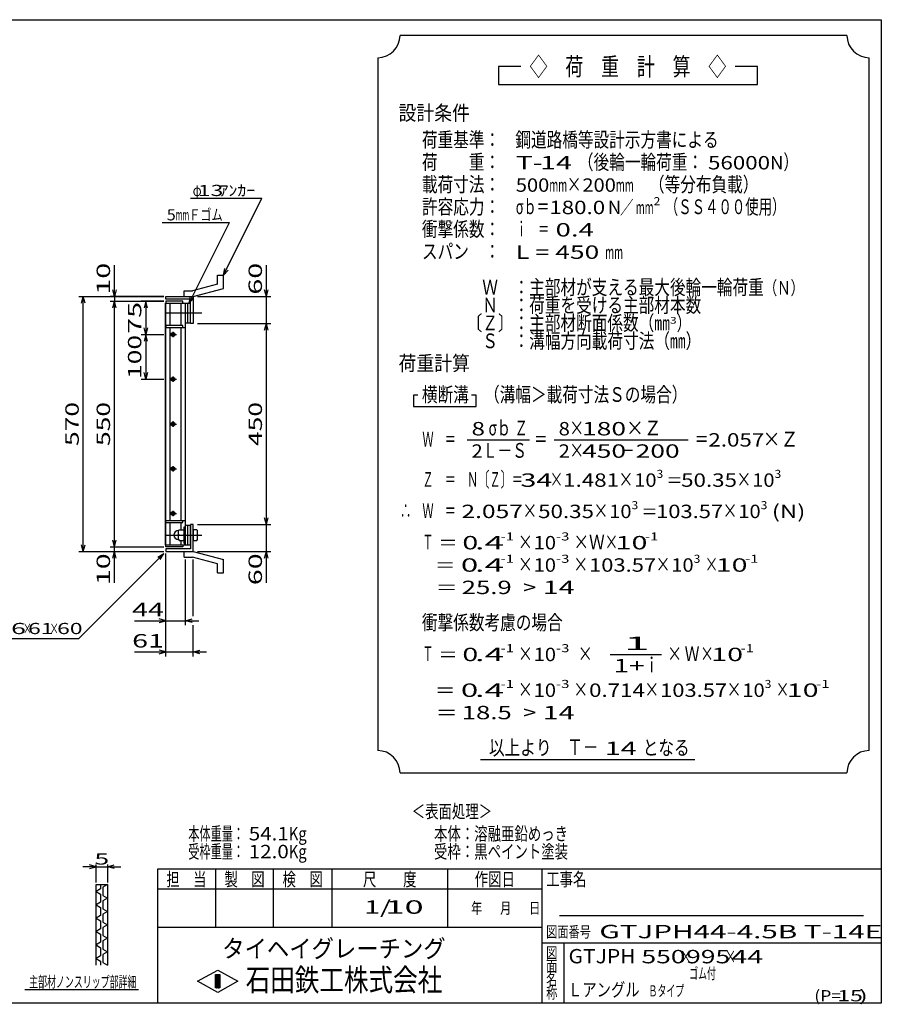
# Model space of a CAD drawing. Units: millimetres. Extents: x -182 to 173, y -128 to 105.
# Drawn here: x -20 to 173, y -115 to 105 of the extents above; entities that cross this region are included whole.
import ezdxf
from ezdxf.enums import TextEntityAlignment as Align

# ---------------------------------------------------------------- set-up
doc = ezdxf.new("R2010")
doc.units = ezdxf.units.MM
doc.header["$LTSCALE"] = 0.25
doc.linetypes.add('CENTER', pattern=[50.8, 31.75, -6.35, 6.35, -6.35])
for name, color, linetype in [('16', 7, 'Continuous'), ('19', 7, 'Continuous'), ('22', 7, 'Continuous'), ('24', 7, 'Continuous'), ('32', 7, 'Continuous')]:
    doc.layers.add(name, color=color, linetype=linetype)
doc.styles.add('dcStyle0', font='txt.shx', dxfattribs={"width": 0.833333, "bigfont": 'bigfont'})

msp = doc.modelspace()

# ---------------------------------------------------------------- linework, layer by layer
at = {"color": 150, "linetype": 'Continuous', "lineweight": 25}
for p, q in [((-172.9, 105.35), (173.1, 105.35)), ((173.1, 105.35), (173.1, -114.65)), ((173.1, -84.65), (11.1, -84.65)), ((11.1, -84.65), (11.1, -114.65)), ((24.1, -84.65), (24.1, -97.65)), ((37.1, -97.65), (37.1, -84.65)), ((50.1, -84.65), (50.1, -97.65)), ((76.1, -97.65), (76.1, -84.65)), ((97.1, -84.65), (97.1, -114.65)), ((97.1, -89.15), (11.1, -89.15)), ((169.1, -95.15), (101.1, -95.15)), ((11.1, -97.65), (97.1, -97.65)), ((97.1, -101.15), (173.1, -101.15)), ((102.1, -114.65), (102.1, -101.15)), ((20.1, -109.75), (24.6, -107.25)), ((24.6, -107.25), (29.1, -109.75)), ((24.6, -112.25), (20.1, -109.75)), ((24.1, -108.25), (25.1, -108.25)), ((24.1, -111.25), (24.1, -108.25)), ((24.1, -108.25), (24.3, -108.25)), ((24.3, -108.25), (24.3, -111.25)), ((24.5, -111.25), (24.5, -108.25)), ((24.5, -108.25), (24.7, -108.25)), ((29.1, -109.75), (24.6, -112.25)), ((24.7, -108.25), (24.7, -111.25)), ((24.9, -111.25), (24.9, -108.25)), ((24.9, -108.25), (25.1, -108.25)), ((25.1, -108.25), (25.1, -111.25)), ((25.1, -108.25), (25.1, -111.25)), ((25.1, -111.25), (24.1, -111.25)), ((24.3, -111.25), (24.5, -111.25)), ((24.7, -111.25), (24.9, -111.25)), ((173.1, -114.65), (-172.9, -114.65))]:
    msp.add_line(p, q, dxfattribs=at)
at = {"layer": '16', "color": 3, "linetype": 'Continuous', "lineweight": 25}
for p, q in [((12.93, -12.15), (12.93, 41.95)), ((12.93, 41.95), (13, 41.95)), ((16.8, 42.4), (13, 42.4)), ((13, 42.4), (13, 41.95)), ((13, 41.95), (16.8, 41.95)), ((13, -12.15), (13, 41.95)), ((13, 41.95), (17.4, 41.95)), ((13.95, 36.95), (13.95, 41.95)), ((16.45, 36.95), (16.45, 41.95)), ((16.8, 41.95), (16.8, 42.4)), ((17.4, -12.15), (17.4, 41.95)), ((17.4, 41.95), (17.9, 41.95)), ((17.9, 37.55), (17.9, 41.95)), ((17.9, 41.95), (18.5, 41.95)), ((18.5, 37.55), (18.5, 41.95)), ((17.4, 37.55), (17.9, 37.55)), ((17.9, 37.55), (18.5, 37.55)), ((13, 36.95), (13, 36.5)), ((16.8, 36.95), (13, 36.95)), ((13, 36.5), (17.4, 36.5)), ((13.95, -6.7), (13.95, 36.5)), ((14.6, 34.3), (14.6, 35.5)), ((16.45, -6.7), (16.45, 36.5)), ((16.8, 36.5), (16.8, 36.95)), ((13.8, 34.9), (15.4, 34.9)), ((14.4, 35.2), (14.8, 35.2)), ((14.4, 34.6), (14.8, 34.6)), ((13.8, 24.9), (15.4, 24.9)), ((14.4, 25.2), (14.8, 25.2)), ((14.4, 24.6), (14.8, 24.6)), ((14.6, 24.3), (14.6, 25.5)), ((14.6, 14.3), (14.6, 15.5)), ((13.8, 14.9), (15.4, 14.9)), ((14.4, 15.2), (14.8, 15.2)), ((14.4, 14.6), (14.8, 14.6)), ((13.8, 4.9), (15.4, 4.9)), ((14.4, 5.2), (14.8, 5.2)), ((14.4, 4.6), (14.8, 4.6)), ((14.6, 4.3), (14.6, 5.5)), ((13.8, -5.1), (15.4, -5.1)), ((14.4, -4.8), (14.8, -4.8)), ((14.4, -5.4), (14.8, -5.4)), ((14.6, -5.7), (14.6, -4.5)), ((13, -7.15), (13, -6.7)), ((13, -6.7), (17.4, -6.7)), ((13, -7.15), (16.8, -7.15)), ((13.95, -12.15), (13.95, -7.15)), ((16, -8.75), (15.8, -8.95)), ((16, -8.75), (16.9, -8.75)), ((16.45, -8.65), (16.45, -7.15)), ((16.8, -7.15), (16.8, -6.7)), ((17.1, -8.95), (16.9, -8.75)), ((17.1, -11.8), (17.1, -8.1)), ((17.1, -8.1), (17.4, -8.1)), ((17.4, -7.75), (17.9, -7.75)), ((17.4, -11.8), (17.4, -8.1)), ((17.9, -12.15), (17.9, -7.75)), ((17.9, -7.75), (18.5, -7.75)), ((18.5, -12.15), (18.5, -7.75)), ((15.8, -10.95), (15.8, -8.95)), ((16, -9.95), (15.8, -9.75)), ((16, -9.95), (15.8, -10.15)), ((15.8, -10.95), (16, -11.15)), ((16, -9.95), (16.9, -9.95)), ((16.9, -9.95), (17.1, -9.75)), ((17.1, -10.15), (16.9, -9.95)), ((16.9, -11.15), (17.1, -10.95)), ((12.93, -12.15), (13, -12.15)), ((13, -12.15), (16.8, -12.15)), ((13, -12.6), (13, -12.15)), ((13, -12.15), (17.4, -12.15)), ((16.8, -12.6), (13, -12.6)), ((16, -11.15), (16.9, -11.15)), ((16.45, -12.15), (16.45, -11.25)), ((16.8, -12.15), (16.8, -12.6)), ((17.1, -11.8), (17.4, -11.8)), ((17.4, -12.15), (17.9, -12.15)), ((17.9, -12.15), (18.5, -12.15))]:
    msp.add_line(p, q, dxfattribs=at)
at = {"layer": '16', "color": 3, "linetype": 'CENTER', "lineweight": 25}
for p, q in [((13.1, 39.75), (21.2, 39.75)), ((13.1, -9.95), (21.2, -9.95))]:
    msp.add_line(p, q, dxfattribs=at)
at = {"layer": '16', "color": 3, "linetype": 'Continuous', "lineweight": 25}
for centre, radius, start, end in [((14.6, 34.9), 0.4, 46.6, 133.4), ((14.4, 34.9), 0.3, 90, 270), ((14.6, 34.9), 0.4, 226.6, 313.4), ((14.8, 34.9), 0.3, 270, 90), ((14.4, 24.9), 0.3, 90, 270), ((14.6, 24.9), 0.4, 46.6, 133.4), ((14.6, 24.9), 0.4, 226.6, 313.4), ((14.8, 24.9), 0.3, 270, 90), ((14.4, 14.9), 0.3, 90, 270), ((14.6, 14.9), 0.4, 46.6, 133.4), ((14.6, 14.9), 0.4, 226.6, 313.4), ((14.8, 14.9), 0.3, 270, 90), ((14.4, 4.9), 0.3, 90, 270), ((14.6, 4.9), 0.4, 46.6, 133.4), ((14.6, 4.9), 0.4, 226.6, 313.4), ((14.8, 4.9), 0.3, 270, 90), ((14.4, -5.1), 0.3, 90, 270), ((14.6, -5.1), 0.4, 46.6, 133.4), ((14.6, -5.1), 0.4, 226.6, 313.4), ((14.8, -5.1), 0.3, 270, 90), ((15.8, -9.95), 1, 90, 270)]:
    msp.add_arc(centre, radius, start, end, dxfattribs=at)
at = {"layer": '19', "color": 6, "linetype": 'Continuous', "lineweight": 25}
for p, q in [((24.56, 48.21), (25.86, 48.21)), ((24.56, 46.21), (24.56, 48.21)), ((25.86, 45.21), (25.86, 48.21)), ((17.1, 44.7), (18.93, 44.7)), ((17.1, 43.4), (17.1, 44.7)), ((24.56, 46.21), (18.93, 44.7)), ((19.1, 43.4), (25.86, 45.21)), ((13, 42.8), (13, 43.4)), ((13, 43.4), (19.1, 43.4)), ((18.5, 42.8), (13, 42.8)), ((17.1, 43.4), (19.1, 43.4)), ((18.5, 37.4), (18.5, 42.8)), ((19.1, 43.4), (19.1, 37.4)), ((19.1, 37.4), (18.5, 37.4)), ((19.1, -7.6), (18.5, -7.6)), ((18.5, -7.6), (18.5, -13)), ((19.1, -13.6), (19.1, -7.6)), ((19.9, -8.75), (19.1, -8.75)), ((19.1, -8.75), (19.1, -11.15)), ((20.1, -8.95), (19.9, -8.75)), ((19.1, -9.95), (19.9, -9.95)), ((20.1, -9.75), (19.9, -9.95)), ((19.9, -9.95), (20.1, -10.15)), ((19.9, -11.15), (20.1, -10.95)), ((20.1, -10.95), (20.1, -8.95)), ((13, -13), (13, -13.6)), ((18.5, -13), (13, -13)), ((19.1, -11.15), (19.9, -11.15)), ((13, -13.6), (19.1, -13.6)), ((17.1, -13.6), (19.1, -13.6)), ((17.1, -14.9), (17.1, -13.6)), ((17.1, -14.9), (18.93, -14.9)), ((24.56, -16.41), (18.93, -14.9)), ((19.1, -13.6), (25.86, -15.41)), ((25.86, -18.41), (25.86, -15.41)), ((24.56, -18.41), (24.56, -16.41)), ((24.56, -18.41), (25.86, -18.41))]:
    msp.add_line(p, q, dxfattribs=at)
at = {"layer": '22', "color": 4, "linetype": 'Continuous', "lineweight": 25}
for p, q in [((18.5, 65.4), (34.5, 65.4)), ((25.9, 48.2), (34.5, 65.4)), ((12.2, 59.95), (27.2, 59.95)), ((18.2, 41.95), (27.2, 59.95)), ((1.5, 43.4), (1.5, 50.4)), ((25.9, 48.2), (26.2, 49.66)), ((25.9, 48.2), (26.9, 49.3)), ((35.5, 43.4), (35.5, 50.4)), ((1.5, 43.4), (1.1, 44.9)), ((1.9, 44.9), (1.5, 43.4)), ((35.5, 43.4), (35.1, 44.9)), ((35.5, 43.4), (35.9, 44.9)), ((-6.5, 43.4), (12.5, 43.4)), ((-5.9, 41.9), (-5.5, 43.4)), ((-5.1, 41.9), (-5.5, 43.4)), ((-5.5, -13.6), (-5.5, 43.4)), ((12.5, 43.4), (0.5, 43.4)), ((0.5, 42.4), (12.5, 42.4)), ((1.1, 40.9), (1.5, 42.4)), ((1.5, 43.4), (1.5, 42.4)), ((1.9, 40.9), (1.5, 42.4)), ((1.5, -12.6), (1.5, 42.4)), ((12.5, 42.4), (7.5, 42.4)), ((8.5, 42.4), (8.1, 40.9)), ((8.9, 40.9), (8.5, 42.4)), ((8.5, 42.4), (8.5, 34.9)), ((18.2, 41.95), (18.5, 43.41)), ((18.2, 41.95), (19.2, 43.05)), ((20.1, 43.4), (36.5, 43.4)), ((35.5, 37.4), (35.5, 43.4)), ((8.5, 34.9), (8.1, 36.4)), ((8.9, 36.4), (8.5, 34.9)), ((20.1, 37.4), (36.5, 37.4)), ((35.1, 35.9), (35.5, 37.4)), ((35.9, 35.9), (35.5, 37.4)), ((35.5, -7.6), (35.5, 37.4)), ((7.5, 34.9), (12.5, 34.9)), ((8.5, 34.9), (8.1, 33.4)), ((8.9, 33.4), (8.5, 34.9)), ((8.5, 34.9), (8.5, 24.9)), ((7.5, 24.9), (12.5, 24.9)), ((8.5, 24.9), (8.1, 26.4)), ((8.9, 26.4), (8.5, 24.9)), ((35.5, -7.6), (35.1, -6.1)), ((35.5, -7.6), (35.9, -6.1)), ((20.1, -7.6), (36.5, -7.6)), ((35.5, -13.6), (35.5, -7.6)), ((-5.5, -13.6), (-5.9, -12.1)), ((-5.5, -13.6), (-5.1, -12.1)), ((0.5, -12.6), (12.5, -12.6)), ((1.5, -12.6), (1.1, -11.1)), ((1.5, -12.6), (1.9, -11.1)), ((1.5, -13.6), (1.5, -12.6)), ((-6.5, -13.6), (12.5, -13.6)), ((-6.5, -33.1), (12.5, -14.1)), ((0.5, -13.6), (12.5, -13.6)), ((1.1, -15.1), (1.5, -13.6)), ((1.9, -15.1), (1.5, -13.6)), ((1.5, -20.6), (1.5, -13.6)), ((11.2, -14.9), (12.5, -14.1)), ((11.7, -15.4), (12.5, -14.1)), ((13, -30.1), (13, -14.1)), ((13, -37.1), (13, -14.1)), ((17.4, -30.1), (17.4, -15.4)), ((19.1, -28.1), (19.1, -15.4)), ((20.1, -13.6), (36.5, -13.6)), ((35.1, -15.1), (35.5, -13.6)), ((35.9, -15.1), (35.5, -13.6)), ((35.5, -20.6), (35.5, -13.6)), ((6, -29.1), (13, -29.1)), ((13, -29.1), (11.5, -28.7)), ((11.5, -29.5), (13, -29.1)), ((13, -29.1), (17.4, -29.1)), ((17.4, -29.1), (18.9, -28.7)), ((18.9, -29.5), (17.4, -29.1)), ((17.4, -29.1), (20.4, -29.1)), ((19.1, -37.1), (19.1, -30.1)), ((-26.5, -33.1), (-6.5, -33.1)), ((6, -36.1), (13, -36.1)), ((13, -36.1), (11.5, -35.7)), ((11.5, -36.5), (13, -36.1)), ((13, -36.1), (19.1, -36.1)), ((19.1, -36.1), (20.6, -35.7)), ((20.6, -36.5), (19.1, -36.1)), ((19.1, -36.1), (22.1, -36.1))]:
    msp.add_line(p, q, dxfattribs=at)
at = {"layer": '24', "color": 4, "linetype": 'Continuous', "lineweight": 25}
for p, q in [((165.4, 101.85), (65.4, 101.85)), ((60.4, 96.85), (60.4, -58.15)), ((92.4, 94.85), (87.4, 94.85)), ((87.4, 94.85), (87.4, 90.85)), ((145.4, 94.85), (140.4, 94.85)), ((145.4, 90.85), (145.4, 94.85)), ((170.4, -58.15), (170.4, 96.85)), ((87.4, 90.85), (145.4, 90.85)), ((69.4, 21.35), (68.4, 21.35)), ((68.4, 21.35), (68.4, 18.85)), ((82.4, 21.35), (81.4, 21.35)), ((82.4, 18.85), (82.4, 21.35)), ((68.4, 18.85), (82.4, 18.85)), ((80.4, 11.35), (94.4, 11.35)), ((99.9, 11.35), (129.9, 11.35)), ((112.4, -36.65), (123.9, -36.65)), ((83.4, -60.15), (131.4, -60.15)), ((65.4, -63.15), (165.4, -63.15))]:
    msp.add_line(p, q, dxfattribs=at)
for centre, start, end in [((60.4, 101.85), 270, 0), ((170.4, 101.85), 180, 270), ((60.4, -63.15), 0, 90), ((170.4, -63.15), 90, 180)]:
    msp.add_arc(centre, 5, start, end, dxfattribs=at)
at = {"layer": '32', "color": 4, "linetype": 'Continuous', "lineweight": 25}
for p, q in [((-2.6, -87.65), (-2.6, -83.65)), ((-0.1, -83.65), (-0.1, -87.65)), ((-2.6, -84.15), (-5.6, -84.15)), ((-2.6, -84.15), (-4.1, -83.75)), ((-4.1, -84.55), (-2.6, -84.15)), ((-2.6, -84.15), (-0.1, -84.15)), ((-0.1, -84.15), (1.4, -83.75)), ((1.4, -84.55), (-0.1, -84.15)), ((-0.1, -84.15), (2.9, -84.15)), ((-2.6, -88.15), (-0.1, -88.15)), ((-2.6, -106.15), (-2.6, -88.15)), ((-1.6, -89.05), (-2.6, -89.65)), ((-2.6, -89.65), (-1.6, -90.25)), ((-1.6, -88.15), (-1.6, -89.05)), ((-1.6, -90.25), (-1.6, -92.05)), ((-0.1, -88.15), (-1.1, -88.75)), ((-1.1, -88.75), (-1.1, -90.55)), ((-0.1, -88.15), (-0.1, -106.15)), ((-1.6, -92.05), (-2.6, -92.65)), ((-1.1, -90.55), (-0.1, -91.15)), ((-0.1, -91.15), (-1.1, -91.75)), ((-1.1, -91.75), (-1.1, -93.55)), ((-2.6, -92.65), (-1.6, -93.25)), ((-1.6, -93.25), (-1.6, -95.05)), ((-1.1, -93.55), (-0.1, -94.15)), ((-0.1, -94.15), (-1.1, -94.75)), ((-1.6, -95.05), (-2.6, -95.65)), ((-2.6, -95.65), (-1.6, -96.25)), ((-1.6, -96.25), (-1.6, -98.05)), ((-1.1, -94.75), (-1.1, -96.55)), ((-1.1, -96.55), (-0.1, -97.15)), ((-1.6, -98.05), (-2.6, -98.65)), ((-2.6, -98.65), (-1.6, -99.25)), ((-0.1, -97.15), (-1.1, -97.75)), ((-1.1, -97.75), (-1.1, -99.55)), ((-1.6, -101.05), (-2.6, -101.65)), ((-1.6, -99.25), (-1.6, -101.05)), ((-1.1, -99.55), (-0.1, -100.15)), ((-0.1, -100.15), (-1.1, -100.75)), ((-1.1, -100.75), (-1.1, -102.55)), ((-2.6, -101.65), (-1.6, -102.25)), ((-1.6, -102.25), (-1.6, -104.05)), ((-1.1, -102.55), (-0.1, -103.15)), ((-0.1, -103.15), (-1.1, -103.75)), ((-1.6, -104.05), (-2.6, -104.65)), ((-2.6, -104.65), (-1.6, -105.25)), ((-1.6, -105.25), (-1.6, -106.15)), ((-1.1, -103.75), (-1.1, -105.55)), ((-1.1, -105.55), (-0.1, -106.15)), ((6.9, -111.65), (-18.6, -111.65))]:
    msp.add_line(p, q, dxfattribs=at)

# ---------------------------------------------------------------- texts
at = {"color": 150, "style": 'dcStyle0', "width": 0.833333}
for s, height, p, p2 in [('担\u3000当', 3, (13.1, -88.45), (22.1, -88.45)), ('製\u3000図', 3, (26.1, -88.45), (35.1, -88.45)), ('検\u3000図', 3, (39.1, -88.45), (48.1, -88.45)), ('尺\u3000\u3000度', 3, (57.1, -88.45), (69.1, -88.45)), ('作図日', 3, (82.1, -88.45), (91.1, -88.45)), ('工事名', 3, (98.1, -88.45), (107.1, -88.45)), ('年', 2.5, (81.3, -94.65), (83.8, -94.65)), ('月', 2.5, (87.8, -94.65), (90.3, -94.65)), ('日', 2.5, (94.3, -94.65), (96.8, -94.65)), ('図面番号', 2.5, (98.1, -99.95), (108.1, -99.95)), ('図', 2.5, (98.1, -104.65), (100.6, -104.65)), ('面', 2.5, (98.1, -107.65), (100.6, -107.65)), ('名', 2.5, (98.1, -110.65), (100.6, -110.65)), ('称', 2.5, (98.1, -113.65), (100.6, -113.65))]:
    msp.add_text(s, height=height, dxfattribs=at).set_placement(p, p2, align=Align.FIT)
at = {"color": 222, "style": 'dcStyle0'}
for s, height, width, p, p2 in [('タイヘイグレーチング', 4, 1.041667, (25.6, -104.45), (75.6, -104.45)), ('石田鉄工株式会社', 5, 0.846154, (30.85, -111.95), (74.85, -111.95))]:
    msp.add_text(s, height=height, dxfattribs=dict(at, width=width)).set_placement(p, p2, align=Align.FIT)
at = {"layer": '22', "color": 2, "style": 'dcStyle0'}
for s, height, width, p, p2 in [(' 13 ', 2.5, 0.8, (19, 65.9), (27, 65.9)), ('ｱﾝｶｰ', 2.5, 0.8, (25, 65.9), (33, 65.9)), ('φ', 2.5, 0.666667, (19, 65.9), (21, 65.9)), ('5', 2.5, 0.8, (13.2, 60.45), (15.2, 60.45)), ('mm', 2.5, 0.6, (15.2, 60.45), (18.2, 60.45)), ('Ｆゴム', 2.5, 0.833333, (18.2, 60.45), (25.7, 60.45)), (' 44 ', 3, 0.833333, (4, -28.1), (14, -28.1)), (' 6 ', 2.5, 0.8, (-23, -32.1), (-17, -32.1)), ('×', 2.5, 0.666667, (-19, -32.1), (-17, -32.1)), (' 61 ', 2.5, 0.8, (-19, -32.1), (-11, -32.1)), ('×', 2.5, 0.666667, (-13, -32.1), (-11, -32.1)), (' 60 ', 2.5, 0.8, (-12.5, -32.1), (-4.5, -32.1)), (' 61 ', 3, 0.833333, (4, -35.1), (14, -35.1)), ('＜表面処理＞', 3, 0.833333, (68, -73.25), (86, -73.25)), ('本体重量：', 3, 0.694444, (18, -78.25), (30.5, -78.25)), ('本体：', 3, 0.833333, (73, -78.25), (82, -78.25)), ('溶融亜鉛めっき', 3, 0.833333, (82, -78.25), (103, -78.25)), (' 54.1', 3, 0.666667, (30.5, -78.25), (40.5, -78.25)), ('Kg', 3, 0.666667, (40.5, -78.25), (44.5, -78.25)), ('受枠重量：', 3, 0.694444, (18, -82.25), (30.5, -82.25)), (' 12.0', 3, 0.666667, (30.5, -82.25), (40.5, -82.25)), ('Kg', 3, 0.666667, (40.5, -82.25), (44.5, -82.25)), ('受枠：', 3, 0.833333, (73, -82.25), (82, -82.25)), ('黒ペイント塗装', 3, 0.833333, (82, -82.25), (103, -82.25)), ('GTJPH44-4.5B T-14E                  ', 3, 0.833333, (110, -100.15), (200, -100.15)), ('GTJPH', 3.2, 0.9375, (103.1, -105.75), (118.1, -105.75)), (' 550 ', 3, 0.833333, (118.1, -105.75), (130.6, -105.75)), ('×', 3, 0.694444, (128.1, -105.75), (130.6, -105.75)), (' 995 ', 3, 0.833333, (128.1, -105.75), (140.6, -105.75)), ('×', 3, 0.694444, (138.1, -105.75), (140.6, -105.75)), (' 44 ', 3, 0.833333, (138.1, -105.75), (148.1, -105.75)), ('ゴム付', 2.5, 0.666667, (130.1, -109.25), (136.1, -109.25)), ('Ｌアングル', 3, 0.842105, (103, -113.15), (119, -113.15)), ('Ｂタイプ', 2.5, 0.666667, (121, -113.15), (129, -113.15)), ('(P=', 2.5, 0.8, (158.1, -114.25), (164.1, -114.25)), (' 15 ', 2.5, 0.8, (162.1, -114.25), (170.1, -114.25)), (')', 2.5, 0.8, (168.1, -114.25), (170.1, -114.25))]:
    msp.add_text(s, height=height, dxfattribs=dict(at, width=width)).set_placement(p, p2, align=Align.FIT)
at = {"layer": '22', "color": 2, "style": 'dcStyle0', "width": 0.833333}
for s, p, p2 in [(' 10 ', (0.5, 42.4), (0.5, 52.4)), (' 60 ', (34.5, 42.4), (34.5, 52.4)), (' 75 ', (7.5, 33.65), (7.5, 43.65)), (' 100 ', (7.5, 23.65), (7.5, 36.15)), (' 570 ', (-6.5, 8.65), (-6.5, 21.15)), (' 550 ', (0.5, 8.65), (0.5, 21.15)), (' 450 ', (34.5, 8.65), (34.5, 21.15)), (' 10 ', (0.5, -22.6), (0.5, -12.6)), (' 60 ', (34.5, -22.6), (34.5, -12.6))]:
    msp.add_text(s, height=3, rotation=90, dxfattribs=at).set_placement(p, p2, align=Align.FIT)
at = {"layer": '22', "color": 2, "style": 'dcStyle0'}
for s, p, p2 in [('1/', (57.4, -94.65), (63.4, -94.65)), (' 10 ', (60.4, -94.65), (72.4, -94.65))]:
    msp.add_text(s, height=3, dxfattribs=at).set_placement(p, p2, align=Align.FIT)
at = {"layer": '24', "color": 2, "style": 'dcStyle0'}
for s, height, width, p, p2 in [('◇\u3000荷\u3000重\u3000計\u3000算\u3000◇', 4, 0.833333, (94.4, 92.85), (138.4, 92.85)), ('設計条件', 3.3, 0.858369, (65.05, 82.85), (81.05, 82.85)), ('荷重基準：\u3000', 3.3, 0.841346, (70.3, 76.85), (91.3, 76.85)), ('鋼道路橋等設計示方書による', 3.3, 0.841346, (91.2, 76.85), (136.7, 76.85)), ('荷\u3000\u3000重：\u3000', 3.3, 0.841346, (70.3, 71.85), (91.3, 71.85)), ('（後輪一輪荷重：', 3.3, 0.841346, (105.2, 71.85), (133.2, 71.85)), (' 56000', 3, 0.833333, (133.2, 71.85), (148.2, 71.85)), ('）', 3.3, 0.833333, (151.2, 71.85), (154.5, 71.85)), (' 14 ', 3, 0.833333, (95.3, 71.85), (105.3, 71.85)), ('載荷寸法：\u3000', 3.3, 0.841346, (70.3, 66.85), (91.3, 66.85)), ('\u3000（等分布負載）', 3.3, 0.841346, (117.6, 66.85), (145.6, 66.85)), ('500', 3, 0.833333, (91.3, 66.85), (98.8, 66.85)), ('mm', 3, 0.666667, (98.8, 66.85), (102.8, 66.85)), ('×', 3.3, 0.833333, (102.7, 66.85), (106, 66.85)), ('200', 3, 0.833333, (106.2, 66.85), (113.7, 66.85)), ('mm', 3, 0.666667, (113.7, 66.85), (117.7, 66.85)), ('許容応力：\u3000', 3.3, 0.841346, (70.3, 61.85), (91.3, 61.85)), ('σｂ＝', 3.3, 0.631313, (91.3, 61.85), (98.8, 61.85)), ('180.0', 3, 0.833333, (98.8, 61.85), (111.3, 61.85)), ('／', 3, 0.833333, (114.65, 61.85), (117.65, 61.85)), ('mm', 3, 0.666667, (118.15, 61.85), (122.15, 61.85)), ('2', 1.8, 0.833333, (122.15, 63.85), (123.65, 63.85)), ('（ＳＳ４００使用）', 3.3, 0.757576, (124.65, 61.85), (151.65, 61.85)), ('衝撃係数：\u3000', 3.3, 0.841346, (70.3, 56.85), (91.3, 56.85)), ('ｉ\u3000＝', 3.3, 0.631313, (91.3, 56.85), (98.8, 56.85)), (' 0.4', 3, 0.833333, (98.8, 56.85), (108.8, 56.85)), ('スパン\u3000：\u3000', 3.3, 0.841346, (70.3, 51.85), (91.3, 51.85)), ('L =', 3, 0.833333, (91.3, 51.85), (98.8, 51.85)), (' 450 ', 3, 0.833333, (98.8, 51.85), (111.3, 51.85)), ('mm', 3, 0.666667, (111.3, 51.85), (115.3, 51.85)), ('\u3000Ｗ\u3000：主部材が支える最大後輪一輪荷重', 3.3, 0.841346, (80.3, 43.85), (146.8, 43.85)), ('（Ｎ）', 3, 0.833333, (146.8, 43.85), (155.8, 43.85)), ('\u3000Ｎ\u3000：荷重を受ける主部材本数', 3.3, 0.841346, (80.3, 39.85), (132.8, 39.85)), ('〔Ｚ〕：主部材断面係数（㎜', 3.3, 0.841346, (80.3, 35.85), (125.8, 35.85)), ('）', 3.3, 0.833333, (127.3, 35.85), (130.6, 35.85)), ('\u3000Ｓ\u3000：溝幅方向載荷寸法（㎜）', 3.3, 0.841346, (80.3, 31.85), (132.8, 31.85)), ('荷重計算', 3.3, 0.858369, (65.05, 26.85), (81.05, 26.85)), ('横断溝', 3.3, 0.841346, (70.3, 19.85), (80.8, 19.85)), ('\u3000（溝幅＞載荷寸法Ｓの場合）', 3.3, 0.841346, (80.7, 19.85), (129.7, 19.85)), ('σｂ', 3.3, 0.631313, (85.2, 12.35), (90.2, 12.35)), ('Ｚ', 3.3, 0.757576, (91, 12.35), (94, 12.35)), ('×', 3.3, 0.833333, (103.3, 12.35), (106.6, 12.35)), ('×Ｚ', 3.3, 0.858369, (115.95, 12.35), (123.95, 12.35)), ('8', 3, 0.833333, (100.9, 12.35), (103.4, 12.35)), (' 180 ', 3, 0.833333, (104.8, 12.35), (117.3, 12.35)), ('Ｗ\u3000＝', 3.3, 0.631313, (70.4, 9.85), (77.9, 9.85)), ('＝', 3.3, 0.757576, (95.4, 9.85), (98.4, 9.85)), ('＝', 3.3, 0.757576, (131.4, 9.85), (134.4, 9.85)), ('2.057', 3, 0.833333, (134.4, 9.85), (146.9, 9.85)), ('×Ｚ', 3.3, 0.858369, (146.55, 9.85), (154.55, 9.85)), ('2', 3, 0.833333, (81.4, 7.35), (83.9, 7.35)), ('Ｌ－Ｓ', 3.3, 0.833333, (83.9, 7.35), (93.8, 7.35)), ('2', 3, 0.833333, (100.9, 7.35), (103.4, 7.35)), ('×', 3.3, 0.833333, (103.3, 7.35), (106.6, 7.35)), (' 450 ', 3, 0.833333, (104.8, 7.35), (117.3, 7.35)), ('－', 3.3, 0.631313, (115.3, 7.35), (117.8, 7.35)), (' 200 ', 3, 0.833333, (116.8, 7.35), (129.3, 7.35)), ('Ｚ\u3000＝\u3000Ｎ〔Ｚ〕＝', 3.3, 0.631313, (70.4, 0.85), (92.9, 0.85)), ('3', 1.8, 0.833333, (122.8, 2.85), (124.3, 2.85)), ('3', 1.8, 0.833333, (149.2, 2.85), (150.7, 2.85)), (' 34 ', 3, 0.833333, (90.9, 0.85), (100.9, 0.85)), ('×', 3.3, 0.757576, (98.9, 0.85), (101.9, 0.85)), ('1.481', 3, 0.833333, (101.9, 0.85), (114.4, 0.85)), ('×', 3.3, 0.833333, (114.3, 0.85), (117.6, 0.85)), ('10', 3, 0.833333, (117.8, 0.85), (122.8, 0.85)), ('50.35', 3, 0.833333, (128.3, 0.85), (140.8, 0.85)), ('×', 3.3, 0.833333, (140.7, 0.85), (144, 0.85)), ('10', 3, 0.833333, (144.2, 0.85), (149.2, 0.85)), ('∴\u3000Ｗ\u3000＝', 3.3, 0.631313, (65.4, -6.15), (77.9, -6.15)), (' 2.057', 3, 0.833333, (77.9, -6.15), (92.9, -6.15)), ('×', 3.3, 0.833333, (92.8, -6.15), (96.1, -6.15)), ('50.35', 3, 0.833333, (96.3, -6.15), (108.8, -6.15)), ('×', 3.3, 0.833333, (108.7, -6.15), (112, -6.15)), ('10', 3, 0.833333, (112.2, -6.15), (117.2, -6.15)), ('3', 1.8, 0.833333, (117.2, -4.15), (118.7, -4.15)), ('103.57', 3, 0.833333, (122.7, -6.15), (137.7, -6.15)), ('×', 3.3, 0.833333, (137.6, -6.15), (140.9, -6.15)), ('10', 3, 0.833333, (141.1, -6.15), (146.1, -6.15)), ('3', 1.8, 0.833333, (146.1, -4.15), (147.6, -4.15)), ('(N)', 3, 0.833333, (148.6, -6.15), (156.1, -6.15)), ('Ｔ', 3.3, 0.631313, (70.4, -13.15), (72.9, -13.15)), (' = 0', 3, 0.833333, (72.9, -13.15), (82.9, -13.15)), (' .4 ', 3, 0.833333, (80.4, -13.15), (90.4, -13.15)), ('-1', 1.8, 0.833333, (87.9, -11.15), (90.9, -11.15)), ('×', 3.3, 0.833333, (91.8, -13.15), (95.1, -13.15)), ('10', 3, 0.833333, (95.3, -13.15), (100.3, -13.15)), ('-3', 1.8, 0.833333, (100.3, -11.15), (103.3, -11.15)), ('×Ｗ', 3.3, 0.841346, (104.2, -13.15), (111.2, -13.15)), ('×', 3.3, 0.757576, (111.2, -13.15), (114.2, -13.15)), (' 10 ', 3, 0.833333, (112.2, -13.15), (122.2, -13.15)), ('-1', 1.8, 0.833333, (120.2, -11.15), (123.2, -11.15)), ('  = 0', 3, 0.833333, (70.4, -18.15), (82.9, -18.15)), (' .4 ', 3, 0.833333, (80.4, -18.15), (90.4, -18.15)), ('-1', 1.8, 0.833333, (87.9, -16.15), (90.9, -16.15)), ('×', 3.3, 0.833333, (91.8, -18.15), (95.1, -18.15)), ('10', 3, 0.833333, (95.3, -18.15), (100.3, -18.15)), ('-3', 1.8, 0.833333, (100.3, -16.15), (103.3, -16.15)), ('×', 3.3, 0.833333, (104.2, -18.15), (107.5, -18.15)), ('103.57', 3, 0.833333, (107.7, -18.15), (122.7, -18.15)), ('×', 3.3, 0.833333, (122.6, -18.15), (125.9, -18.15)), ('10', 3, 0.833333, (126.1, -18.15), (131.1, -18.15)), ('3', 1.8, 0.833333, (131.1, -16.15), (132.6, -16.15)), ('×', 3.3, 0.757576, (133.6, -18.15), (136.6, -18.15)), (' 10 ', 3, 0.833333, (134.6, -18.15), (144.6, -18.15)), ('-1', 1.8, 0.833333, (142.6, -16.15), (145.6, -16.15)), ('  =', 3, 0.833333, (70.4, -23.15), (77.9, -23.15)), (' 25.9', 3, 0.833333, (77.9, -23.15), (90.4, -23.15)), (' 14 ', 3, 0.833333, (95.9, -23.15), (105.9, -23.15)), ('衝撃係数考慮の場合', 3.3, 0.841346, (70.3, -31.15), (101.8, -31.15)), ('Ｔ', 3.3, 0.631313, (70.4, -38.15), (72.9, -38.15)), (' = 0', 3, 0.833333, (72.9, -38.15), (82.9, -38.15)), (' .4 ', 3, 0.833333, (80.4, -38.15), (90.4, -38.15)), ('-1', 1.8, 0.833333, (87.9, -36.15), (90.9, -36.15)), ('×', 3.3, 0.833333, (91.8, -38.15), (95.1, -38.15)), ('10', 3, 0.833333, (95.3, -38.15), (100.3, -38.15)), ('-3', 1.8, 0.833333, (100.3, -36.15), (103.3, -36.15)), ('×', 3.3, 0.833333, (105.2, -38.15), (108.5, -38.15)), ('×', 3.3, 0.833333, (125.2, -38.15), (128.5, -38.15)), ('Ｗ', 3.3, 0.833333, (129.1, -38.15), (132.4, -38.15)), ('×', 3.3, 0.757576, (132.6, -38.15), (135.6, -38.15)), (' 10 ', 3, 0.833333, (133.6, -38.15), (143.6, -38.15)), ('-1', 1.8, 0.833333, (141.6, -36.15), (144.6, -36.15)), ('ｉ', 3.3, 0.833333, (120.05, -40.65), (123.35, -40.65)), ('  = 0', 3, 0.833333, (70.4, -46.15), (82.9, -46.15)), (' .4 ', 3, 0.833333, (80.4, -46.15), (90.4, -46.15)), ('-1', 1.8, 0.833333, (87.9, -44.15), (90.9, -44.15)), ('×', 3.3, 0.833333, (91.8, -46.15), (95.1, -46.15)), ('10', 3, 0.833333, (95.3, -46.15), (100.3, -46.15)), ('-3', 1.8, 0.833333, (100.3, -44.15), (103.3, -44.15)), ('×', 3.3, 0.833333, (104.2, -46.15), (107.5, -46.15)), ('0.714', 3, 0.833333, (107.7, -46.15), (120.2, -46.15)), ('×', 3.3, 0.833333, (120.1, -46.15), (123.4, -46.15)), ('103.57', 3, 0.833333, (123.6, -46.15), (138.6, -46.15)), ('×', 3.3, 0.833333, (138.5, -46.15), (141.8, -46.15)), ('10', 3, 0.833333, (142, -46.15), (147, -46.15)), ('3', 1.8, 0.833333, (147, -44.15), (148.5, -44.15)), ('×', 3.3, 0.757576, (149.5, -46.15), (152.5, -46.15)), (' 10 ', 3, 0.833333, (150.5, -46.15), (160.5, -46.15)), ('-1', 1.8, 0.833333, (158.5, -44.15), (161.5, -44.15)), (' 18.5', 3, 0.833333, (77.9, -51.15), (90.4, -51.15)), (' 14 ', 3, 0.833333, (95.9, -51.15), (105.9, -51.15)), ('  =', 3, 0.833333, (70.4, -51.15), (77.9, -51.15)), ('以上より\u3000', 3.3, 0.841346, (85.3, -59.15), (102.8, -59.15)), ('Ｔ－', 3.5, 0.833333, (102.8, -59.15), (109.8, -59.15)), (' 14 ', 3, 0.833333, (109.8, -59.15), (119.8, -59.15)), ('となる', 3.3, 0.841346, (119.7, -59.15), (130.2, -59.15))]:
    msp.add_text(s, height=height, dxfattribs=dict(at, width=width)).set_placement(p, p2, align=Align.FIT)
for s, height, p, p2 in [('T-', 3, (91.3, 71.85), (97.3, 71.85)), ('N', 3, (148.2, 71.85), (151.2, 71.85)), ('N', 3, (111.9, 61.85), (114.9, 61.85)), ('3', 1.5, (125.8, 37.35), (127.3, 37.35)), ('8', 3, (81.4, 12.35), (84.4, 12.35)), ('=', 3, (125.3, 0.85), (128.3, 0.85)), ('=', 3, (119.7, -6.15), (122.7, -6.15)), ('>', 3, (92.9, -23.15), (95.9, -23.15)), (' 1 ', 3, (113.15, -35.65), (123.65, -35.65)), ('1+', 3, (113.15, -40.65), (120.15, -40.65)), ('>', 3, (92.9, -51.15), (95.9, -51.15))]:
    msp.add_text(s, height=height, dxfattribs=at).set_placement(p, p2, align=Align.FIT)
at = {"layer": '32', "color": 2, "style": 'dcStyle0'}
for s, width, p, p2 in [(' 5 ', 0.8, (-4.35, -83.65), (1.65, -83.65)), ('主部材ノンスリップ部詳細', 0.666667, (-17.6, -111.15), (6.4, -111.15))]:
    msp.add_text(s, height=2.5, dxfattribs=dict(at, width=width)).set_placement(p, p2, align=Align.FIT)

doc.saveas('drawing.dxf')
